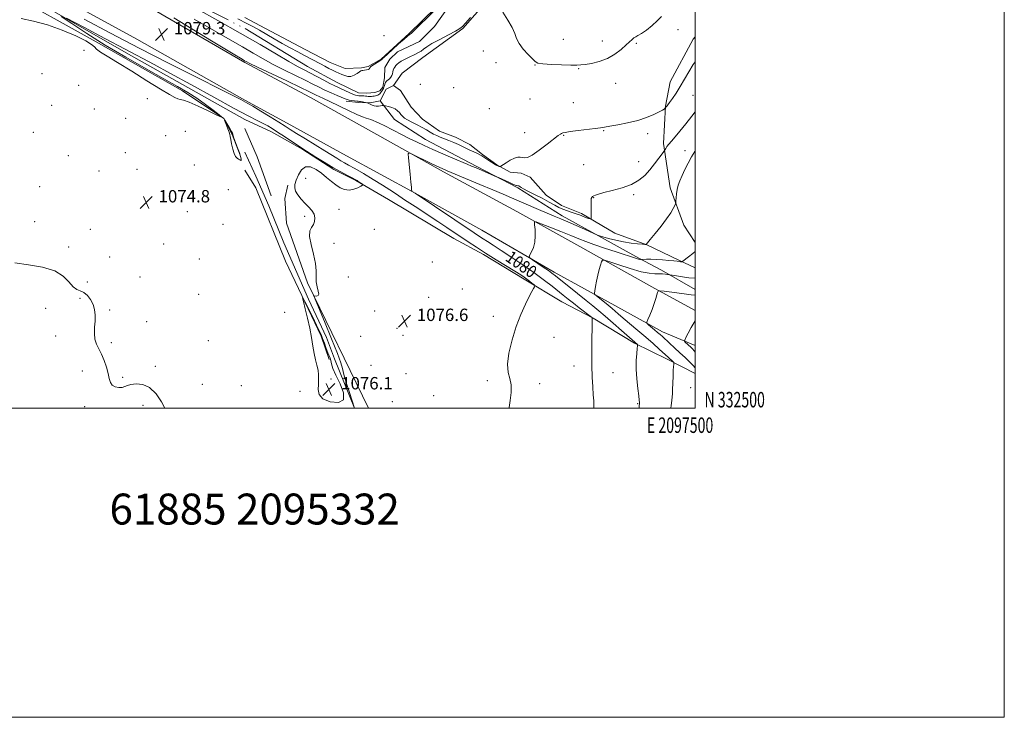
# Model space of a CAD drawing. Extents: x 2094800 to 2097700, y 332300 to 335200.
# Drawn here: x 2097063 to 2097700, y 332300 to 332751 of the extents above; entities that cross this region are included whole.
import ezdxf
from ezdxf.enums import TextEntityAlignment as Align

# ---------------------------------------------------------------- set-up
doc = ezdxf.new("R2010")
doc.units = 0
doc.header["$MEASUREMENT"] = 0
doc.linetypes.add('rvrstm', pattern=[117.1, 50, -3.9, 0.5, -3.9, 0.5, -3.9, 0.5, -3.9, 50])
for name, color, linetype, lineweight in [('32000', 7, 'Continuous', 0), ('32001', 7, 'Continuous', 0), ('DTM HARD BREAKLINE', 7, 'Continuous', 0), ('DTM SPOT ELEVATION', 2, 'Continuous', 13), ('INDEX CONTOUR', 41, 'Continuous', 13), ('INDEX CONTOUR LABEL', 244, 'Continuous', 0), ('INTERMEDIATE CONTOUR', 44, 'Continuous', 0), ('SPOT ELEVATION', 7, 'Continuous', 0), ('STREAM - RIVER SINGLE LINE', 142, 'rvrstm', 0), ('TEXT 20', 7, 'Continuous', 0)]:
    doc.layers.add(name, color=color, linetype=linetype, lineweight=lineweight)
doc.styles.add('Style-ITALICS', font='ITALICS.shx')
doc.styles.add('Style-WORKING', font='WORKING.shx')

# ---------------------------------------------------------------- blocks, each defined once
blk = doc.blocks.new('SPOT')
at = {"layer": 'SPOT ELEVATION'}
for p, q in [((-3.91, -3.91), (3.82, 3.81)), ((-1.65, 3.77), (1.72, -3.93))]:
    blk.add_line(p, q, dxfattribs=at)

msp = doc.modelspace()

# ---------------------------------------------------------------- linework, layer by layer
at = {"layer": '32000', "flags": 128}
for points in [[(2094800, 332300), (2097700, 332300), (2097700, 335200), (2094800, 335200), (2094800, 332300)], [(2095000, 332500), (2097500, 332500), (2097500, 335000), (2095000, 335000), (2095000, 332500)]]:
    msp.add_lwpolyline(points, dxfattribs=at)
at = {"layer": 'DTM HARD BREAKLINE'}
for points in [[(2097208.6, 332699.32, 1078.25), (2097138.68, 332738.7, 1080.01), (2097043.79, 332790.65, 1079.42), (2096949.95, 332843.17, 1080.01), (2096833.93, 332906.9, 1081.78), (2096738.47, 332960.25, 1082.96), (2096644.17, 333012.44, 1084.13), (2096540.2, 333068.77, 1085.9), (2096447.77, 333122.2, 1088.26), (2096412.79, 333140.07, 1088.84), (2096408.81, 333140.58, 1088.84), (2096397.87, 333132.36, 1088.26), (2096379.83, 333111.23, 1088.26)], [(2096413.22, 333130.72, 1086.49), (2096453.94, 333109.87, 1085.9), (2096513.82, 333077.37, 1084.72), (2096597.74, 333029.36, 1082.96), (2096689.87, 332976.29, 1081.19), (2096778.88, 332926.07, 1078.83), (2096894.93, 332861.43, 1077.66), (2096979.12, 332815.94, 1076.48), (2097048.59, 332777.66, 1076.48), (2097136.8, 332727.17, 1075.3), (2097208.59, 332686.68, 1075.26)], [(2096604.03, 333018.83, 1082.92), (2096655.468, 332991.123, 1081.823), (2096719.594, 332955.532, 1080.942), (2096762.969, 332931.771, 1079.768), (2096816.779, 332900.05, 1079.011), (2096873.658, 332869.153, 1078.547), (2096920.114, 332843.117, 1078.006), (2096981.028, 332809.341, 1077.234), (2097051.732, 332770.854, 1076.585), (2097112.515, 332736.931, 1076.121), (2097168.384, 332705.422, 1076.214), (2097195.095, 332687.345, 1075.998), (2097200.466, 332677.015, 1076.044), (2097205.509, 332663.733, 1076.106)], [(2097208.61, 332723.72, 1078.25), (2097071.32, 332803.46, 1079.42), (2096990.89, 332847.76, 1080.6), (2096895.63, 332899.56, 1081.19), (2096799.93, 332954.26, 1082.37), (2096698.54, 333009.91, 1083.54)], [(2097304.9, 332708.74, 1075.86), (2097310.49, 332716.82, 1075.26), (2097323.72, 332726.83, 1074.67), (2097349.67, 332745.6, 1074.07), (2097365.13, 332763.42, 1074.07), (2097385.64, 332785.48, 1073.47), (2097407.96, 332808.38, 1072.88), (2097429.01, 332834.28, 1072.28), (2097437.6, 332844.67, 1072.28), (2097453.66, 332860.45, 1072.28), (2097464.66, 332871.04, 1072.28), (2097476.73, 332880.48, 1072.28), (2097495.65, 332901.26, 1071.68), (2097500, 332904.746, 1071.68)], [(2097208.68, 332887.98, 1072.94), (2097233.23, 332873.16, 1072.94), (2097279.05, 332849.66, 1072.94), (2097318, 332826.14, 1072.94), (2097348.41, 332806.96, 1073.54), (2097359.36, 332796.64, 1074.13), (2097359.4, 332791.29, 1074.13), (2097355.16, 332784.06, 1074.13), (2097340.86, 332767.77, 1074.13), (2097314.94, 332742.46, 1074.13), (2097296.83, 332725.91, 1074.13), (2097288.47, 332720.96, 1074.13), (2097284.01, 332720.21, 1074.13), (2097273.54, 332719.71, 1074.73), (2097263.91, 332723.57, 1074.73), (2097247.55, 332732.11, 1074.73), (2097222.03, 332745.61, 1074.73), (2097208.62, 332752.7, 1074.73)], [(2097500, 332607.288, 1081.638), (2097492.56, 332618.48, 1080.69), (2097483.91, 332642.66, 1079.5), (2097479.47, 332671.26, 1077.71), (2097480.79, 332695.39, 1075.92), (2097483.79, 332711.07, 1075.33), (2097498.68, 332738.71, 1075.33), (2097500, 332740.305, 1075.297)], [(2097500, 332563.094, 1087.741), (2097471.85, 332578.45, 1085.7), (2097427.2, 332603.54, 1083.32), (2097384.66, 332627.34, 1081.53), (2097337.24, 332652.93, 1080.33), (2097295.91, 332675.98, 1079.74), (2097251.08, 332700.92, 1079.14), (2097208.61, 332723.72, 1078.25)], [(2097274.13, 332698.67, 1076.46), (2097282.08, 332697.75, 1076.46), (2097289.62, 332697.52, 1075.86), (2097296.12, 332698.81, 1075.86), (2097300.15, 332706.5, 1075.86), (2097304.9, 332708.74, 1075.86), (2097309.23, 332705.48, 1075.26), (2097316.19, 332694.78, 1075.26), (2097323.48, 332686.97, 1075.26), (2097334.54, 332679.27, 1075.26), (2097344.84, 332675.38, 1075.26), (2097354.22, 332670.63, 1075.26), (2097362.44, 332664.13, 1075.86), (2097371.73, 332657.44, 1075.86), (2097380.2, 332652.8, 1076.46), (2097387.5, 332652.13, 1076.46), (2097393.18, 332649.5, 1076.46), (2097403.63, 332637.88, 1077.05), (2097413.61, 332631.1, 1077.05), (2097426.49, 332625.88, 1077.65), (2097447.99, 332613.25, 1078.84), (2097468.69, 332605.72, 1080.03), (2097489.51, 332595.74, 1081.82), (2097500, 332590.732, 1082.741)], [(2097500, 332540.474, 1088.717), (2097478.8, 332549.3, 1086.6), (2097448.04, 332566.46, 1084.81), (2097408.79, 332588.05, 1082.42), (2097361.88, 332615.18, 1081.23), (2097318.83, 332639.08, 1080.03), (2097274.42, 332663.33, 1079.44), (2097236.11, 332684.51, 1078.84), (2097208.6, 332699.32, 1078.25)], [(2097296.12, 332698.81, 1075.86), (2097305.46, 332686.77, 1076.46), (2097325.41, 332673.74, 1077.05), (2097353.76, 332659.04, 1077.65), (2097385.32, 332642.61, 1078.25), (2097413.93, 332624.49, 1079.44), (2097437.41, 332611.59, 1080.03), (2097463.63, 332596.98, 1081.82), (2097478.1, 332589.21, 1083.61), (2097500, 332576.86, 1085.339)], [(2097481.9, 332531.62, 1083.61), (2097460.7, 332542.02, 1081.82), (2097434.09, 332558.17, 1080.03), (2097413.67, 332568.89, 1078.84), (2097389.37, 332583.51, 1077.65), (2097363.06, 332599.49, 1077.65), (2097343.91, 332609.81, 1077.05), (2097301.53, 332635.05, 1076.46), (2097280.41, 332647.31, 1075.86), (2097266.22, 332654.44, 1075.86), (2097246.24, 332667.32, 1075.86), (2097225.77, 332678.82, 1075.26), (2097208.59, 332686.68, 1075.26)], [(2097225.7, 332637.38, 1075.86), (2097216.56, 332662.66, 1075.86), (2097208.59, 332680.96, 1075.26)], [(2097266.74, 332532, 1075.69), (2097261.48, 332545.79, 1075.26), (2097249.88, 332570.48, 1075.26), (2097233.8, 332607.06, 1074.67), (2097224.15, 332630.88, 1075.26), (2097215.7, 332650.03, 1074.67), (2097208.58, 332665.64, 1074.67)], [(2097208.58, 332653.97, 1075.86), (2097215.66, 332642.6, 1075.86), (2097234.93, 332595.14, 1075.86), (2097257.94, 332546.7, 1076.16), (2097263.08, 332531.53, 1076.16)], [(2097288.661, 332500, 1077.212), (2097249.11, 332581.08, 1075.86), (2097235.53, 332619.67, 1075.86), (2097234.52, 332635.77, 1075.86), (2097236.36, 332644.2, 1075.86)], [(2097279.587, 332500, 1075.989), (2097266.74, 332532, 1075.69)], [(2097481.9, 332531.62, 1083.61), (2097500, 332522.452, 1085.219)]]:
    msp.add_polyline3d(points, dxfattribs=at)
at = {"layer": 'DTM SPOT ELEVATION'}
for p in [(2097488.88, 332744.86, 1074.8), (2097298.74, 332740.99, 1075.2), (2097414.66, 332738.64, 1073.2), (2097439.82, 332737.56, 1073.3), (2097461.95, 332736.02, 1074.2), (2097104.57, 332731.55, 1075.5), (2097362.88, 332731, 1074.5), (2097371.21, 332723.49, 1074.3), (2097396.29, 332722.11, 1074.03), (2097077.46, 332716.34, 1075.5), (2097424.51, 332719.71, 1074.1), (2097322.13, 332709.55, 1074.9), (2097448.53, 332710.2, 1074.8), (2097101.18, 332708.85, 1075.3), (2097343.65, 332707.41, 1075.4), (2097145.62, 332700.17, 1075.7), (2097393.02, 332700.11, 1074.5), (2097421.23, 332697.75, 1075.1), (2097498.67, 332702.5, 1076.9), (2097083.74, 332695.94, 1075.2), (2097111.16, 332693.62, 1075.3), (2097366.8, 332693.85, 1074.7), (2097131.53, 332687.51, 1075.3), (2097071.8, 332678.44, 1075.1), (2097170.12, 332679.1, 1075.1), (2097389.77, 332678.17, 1075.3), (2097440.81, 332679.52, 1076.1), (2097469.34, 332677.63, 1076.4), (2097157.45, 332676.36, 1075.2), (2097414.85, 332676.43, 1076.1), (2097131.36, 332665.32, 1074.9), (2097493.36, 332666.64, 1079.2), (2097094.38, 332663.41, 1074.8), (2097463.46, 332659.58, 1077.2), (2097114.25, 332653.49, 1074.8), (2097138.87, 332654.64, 1074.9), (2097175.99, 332657.27, 1075.3), (2097427.88, 332657.58, 1076.3), (2097248, 332648.72, 1076.2), (2097075.96, 332643.34, 1074.7), (2097197.92, 332641.3, 1075.2), (2097434.42, 332636.25, 1078.1), (2097460.3, 332638.1, 1078.3), (2097171.52, 332627.19, 1074.9), (2097269.57, 332628.61, 1076.2), (2097072.6, 332620.68, 1074.3), (2097247.37, 332624.13, 1075.9), (2097108.67, 332615.82, 1074.4), (2097194.59, 332618.91, 1075.1), (2097292.48, 332615.75, 1076.3), (2097094.7, 332604.23, 1074.1), (2097156.16, 332606.33, 1074.7), (2097266.29, 332606.58, 1076.2), (2097121.25, 332597.77, 1074.3), (2097179.08, 332596.57, 1074.9), (2097329.89, 332594.68, 1076.7), (2097140.75, 332584.77, 1074.4), (2097275.48, 332584.77, 1076.7), (2097106.65, 332581.68, 1074.1), (2097349.45, 332577.11, 1076.9), (2097102.06, 332571.18, 1073.9), (2097178.65, 332573.56, 1074.7), (2097327.55, 332571.62, 1076.3), (2097079.76, 332564.67, 1073.8), (2097121.08, 332563.54, 1074.1), (2097292.59, 332562.96, 1076.4), (2097234.3, 332562.04, 1075.6), (2097342.37, 332558.16, 1076.5), (2097369.36, 332559.39, 1077.3), (2097145, 332555.98, 1074.2), (2097307.09, 332551.61, 1076.7), (2097086.27, 332546.74, 1073.8), (2097185.02, 332543.67, 1074.6), (2097283.57, 332546.49, 1076.4), (2097310.92, 332547.1, 1076.8), (2097408.75, 332545.74, 1079.2), (2097122.27, 332542.37, 1074.1), (2097150.65, 332527.09, 1074.2), (2097290.23, 332527.7, 1077.1), (2097421.58, 332527.37, 1079.3), (2097103.5, 332523.98, 1073.8), (2097129.66, 332520.02, 1074.1), (2097264.42, 332518.86, 1076.2), (2097312.81, 332522.43, 1076.9), (2097446.8, 332522.97, 1080.9), (2097181.03, 332515.5, 1074.5), (2097206.36, 332514.67, 1074.9), (2097365.42, 332517.89, 1077.6), (2097399.46, 332515.78, 1078.4), (2097497.04, 332513.35, 1085.1), (2097244.4, 332510.87, 1075.7), (2097330.82, 332508.09, 1077.5), (2097104.92, 332500.98, 1073.8), (2097142.8, 332501.9, 1073.7), (2097304.08, 332504.32, 1077.2), (2097462.88, 332502.87, 1081.9)]:
    msp.add_point(p, dxfattribs=at)
at = {"layer": 'INDEX CONTOUR'}
msp.add_polyline3d([(2097500, 332666.448, 1080), (2097499.781, 332666.119, 1080), (2097497.624, 332662.542, 1080), (2097495.453, 332658.528, 1080), (2097493.366, 332654.359, 1080), (2097491.524, 332650.471, 1080), (2097490.058, 332647.169, 1080), (2097488.973, 332644.28, 1080), (2097488.243, 332641.504, 1080), (2097487.83, 332638.662, 1080), (2097487.641, 332636.041, 1080), (2097487.579, 332634.048, 1080), (2097487.528, 332632.907, 1080), (2097487.333, 332632.145, 1080), (2097486.828, 332631.108, 1080), (2097485.835, 332629.244, 1080), (2097484.139, 332626.409, 1080), (2097481.512, 332622.56, 1080), (2097477.92, 332617.829, 1080), (2097474.088, 332613.041, 1080), (2097470.932, 332609.197, 1080), (2097468.231, 332605.972, 1080), (2097468.1, 332605.934, 1080), (2097467.475, 332605.962, 1080), (2097465.82, 332606.078, 1080), (2097462.761, 332606.318, 1080), (2097458.574, 332606.77, 1080), (2097453.693, 332607.535, 1080), (2097448.596, 332608.643, 1080), (2097443.92, 332609.857, 1080), (2097440.343, 332610.869, 1080), (2097437.474, 332611.712, 1080), (2097437.164, 332611.826, 1080), (2097428.485, 332615.741, 1080), (2097423.034, 332618.181, 1080), (2097417.614, 332620.561, 1080), (2097413.047, 332622.494, 1080), (2097408.844, 332624.225, 1080), (2097404.194, 332626.157, 1080), (2097398.54, 332628.567, 1080), (2097381.102, 332636.118, 1080), (2097375.67, 332638.442, 1080), (2097369.024, 332641.251, 1080), (2097360.571, 332644.795, 1080), (2097339.564, 332653.571, 1080), (2097336.386, 332654.966, 1080), (2097332.933, 332656.6, 1080), (2097327.953, 332659.024, 1080), (2097317.778, 332664.023, 1080), (2097315.22, 332665.148, 1080), (2097314.374, 332664.624, 1080), (2097314.513, 332662.002, 1080), (2097315.585, 332651.402, 1080), (2097316.088, 332646.287, 1080), (2097316.386, 332643.056, 1080), (2097316.515, 332641.428, 1080), (2097316.58, 332640.433, 1080), (2097316.669, 332640.271, 1080), (2097316.902, 332640.117, 1080), (2097318.729, 332639.018, 1080), (2097356.939, 332613.375, 1080), (2097360.357, 332611.108, 1080), (2097362.843, 332609.509, 1080), (2097365.578, 332607.796, 1080), (2097369.25, 332605.474, 1080), (2097374.42, 332602.122, 1080), (2097381.357, 332597.519, 1080), (2097389.134, 332592.24, 1080), (2097396.527, 332587.064, 1080), (2097402.577, 332582.612, 1080), (2097407.374, 332578.892, 1080), (2097414.631, 332573.047, 1080), (2097417.81, 332570.506, 1080), (2097421.176, 332567.869, 1080), (2097424.921, 332564.991, 1080), (2097432.921, 332558.929, 1080), (2097433.473, 332558.466, 1080), (2097433.508, 332558.32, 1080), (2097433.427, 332558.164, 1080), (2097433.345, 332557.951, 1080), (2097433.308, 332557.704, 1080), (2097433.339, 332557.255, 1080), (2097433.38, 332555.663, 1080), (2097433.349, 332551.797, 1080), (2097433.204, 332544.985, 1080), (2097433.056, 332536.382, 1080), (2097433.053, 332527.602, 1080), (2097433.295, 332519.977, 1080), (2097433.687, 332513.706, 1080), (2097434.086, 332508.7, 1080), (2097434.364, 332504.825, 1080), (2097434.446, 332501.757, 1080), (2097434.331, 332500.001, 1080)], dxfattribs=at)
at = {"layer": 'INTERMEDIATE CONTOUR'}
for points in [[(2097354.565, 332752.767, 1074), (2097351.444, 332749.158, 1074), (2097349.484, 332746.956, 1074), (2097347.766, 332745.552, 1074), (2097344.988, 332743.979, 1074), (2097340.306, 332741.538, 1074), (2097334.72, 332738.609, 1074), (2097329.689, 332735.84, 1074), (2097326.305, 332733.736, 1074), (2097324.2, 332732.214, 1074), (2097322.636, 332731.049, 1074), (2097320.989, 332730.037, 1074), (2097319.099, 332729.059, 1074), (2097314.452, 332726.861, 1074), (2097311.979, 332725.65, 1074), (2097309.824, 332724.492, 1074), (2097308.232, 332723.464, 1074), (2097307.108, 332722.53, 1074), (2097306.271, 332721.629, 1074), (2097305.574, 332720.705, 1074), (2097305.01, 332719.731, 1074), (2097304.604, 332718.69, 1074), (2097304.35, 332717.572, 1074), (2097304.108, 332716.412, 1074), (2097303.708, 332715.255, 1074), (2097303.028, 332714.149, 1074), (2097302.18, 332713.163, 1074), (2097301.323, 332712.369, 1074), (2097300.592, 332711.798, 1074), (2097300, 332711.287, 1074), (2097299.537, 332710.633, 1074), (2097299.181, 332709.698, 1074), (2097298.882, 332708.627, 1074), (2097298.586, 332707.629, 1074), (2097298.248, 332706.856, 1074), (2097297.863, 332706.221, 1074), (2097297.44, 332705.578, 1074), (2097296.982, 332704.825, 1074), (2097296.484, 332704.042, 1074), (2097295.934, 332703.354, 1074), (2097295.327, 332702.858, 1074), (2097294.666, 332702.522, 1074), (2097293.959, 332702.284, 1074), (2097293.208, 332702.092, 1074), (2097292.392, 332701.935, 1074), (2097291.486, 332701.811, 1074), (2097290.482, 332701.721, 1074), (2097289.437, 332701.677, 1074), (2097288.429, 332701.691, 1074), (2097287.503, 332701.768, 1074), (2097286.602, 332701.88, 1074), (2097285.64, 332701.989, 1074), (2097284.562, 332702.069, 1074), (2097282.358, 332702.187, 1074), (2097281.359, 332702.287, 1074), (2097280.191, 332702.562, 1074), (2097278.538, 332703.168, 1074), (2097276.21, 332704.19, 1074), (2097270.947, 332706.648, 1074), (2097268.737, 332707.657, 1074), (2097266.477, 332708.716, 1074), (2097263.568, 332710.167, 1074), (2097259.628, 332712.234, 1074), (2097255.132, 332714.623, 1074), (2097250.777, 332716.914, 1074), (2097246.943, 332718.881, 1074), (2097242.776, 332721.081, 1074), (2097237.109, 332724.264, 1074), (2097229.011, 332729.012, 1074), (2097218.462, 332735.229, 1074), (2097205.682, 332742.65, 1074), (2097191.208, 332750.872, 1074), (2097164.777, 332765.711, 1074)], [(2097204.116, 332751.821, 1074), (2097210.017, 332748.97, 1074), (2097214.214, 332746.799, 1074), (2097218.034, 332744.647, 1074), (2097227.596, 332739.022, 1074), (2097232.882, 332735.965, 1074), (2097238.05, 332733.086, 1074), (2097242.913, 332730.462, 1074), (2097247.323, 332728.13, 1074), (2097257.605, 332722.718, 1074), (2097260.419, 332721.219, 1074), (2097263.016, 332719.852, 1074), (2097265.387, 332718.661, 1074), (2097267.537, 332717.666, 1074), (2097271.429, 332715.975, 1074), (2097273.317, 332715.168, 1074), (2097275.242, 332714.619, 1074), (2097277.246, 332714.634, 1074), (2097279.324, 332715.389, 1074), (2097281.259, 332716.535, 1074), (2097282.78, 332717.59, 1074), (2097283.718, 332718.191, 1074), (2097284.325, 332718.436, 1074), (2097284.955, 332718.542, 1074), (2097288.39, 332719.081, 1074), (2097288.734, 332719.163, 1074), (2097288.959, 332719.297, 1074), (2097289.168, 332719.526, 1074), (2097289.358, 332719.819, 1074), (2097289.505, 332720.125, 1074), (2097289.634, 332720.429, 1074), (2097289.99, 332720.846, 1074), (2097290.873, 332721.523, 1074), (2097292.441, 332722.537, 1074), (2097295.901, 332724.68, 1074), (2097296.853, 332725.321, 1074), (2097297.288, 332725.676, 1074), (2097297.731, 332726.152, 1074), (2097298.579, 332726.942, 1074), (2097304.049, 332731.942, 1074), (2097308.123, 332735.637, 1074), (2097311.694, 332738.82, 1074), (2097313.918, 332740.709, 1074), (2097315.044, 332741.573, 1074), (2097315.593, 332741.942, 1074), (2097316.139, 332742.391, 1074), (2097317.464, 332743.66, 1074), (2097331.17, 332757.073, 1074)], [(2097478.106, 332753.375, 1074), (2097475.491, 332750.506, 1074), (2097472.107, 332747.489, 1074), (2097468.444, 332744.646, 1074), (2097465.223, 332742.402, 1074), (2097462.977, 332741.038, 1074), (2097461.493, 332740.249, 1074), (2097460.371, 332739.585, 1074), (2097459.219, 332738.642, 1074), (2097455.407, 332735.052, 1074), (2097452.14, 332732.171, 1074), (2097447.994, 332729.031, 1074), (2097443.166, 332726.245, 1074), (2097437.941, 332724.289, 1074), (2097432.931, 332723.08, 1074), (2097428.833, 332722.395, 1074), (2097425.99, 332722.039, 1074), (2097423.349, 332721.923, 1074), (2097419.507, 332721.984, 1074), (2097413.599, 332722.165, 1074), (2097406.928, 332722.443, 1074), (2097401.336, 332722.801, 1074), (2097398.117, 332723.288, 1074), (2097396.374, 332724.223, 1074), (2097391.935, 332728.813, 1074), (2097388.746, 332732.29, 1074), (2097386.045, 332735.855, 1074), (2097384.459, 332739.125, 1074), (2097383.315, 332742.447, 1074), (2097381.615, 332746.352, 1074), (2097378.738, 332751.137, 1074), (2097375.56, 332756.185, 1074)], [(2097063.821, 332752.186, 1076), (2097071.952, 332750.343, 1076), (2097081.04, 332747.944, 1076), (2097090.523, 332744.626, 1076), (2097099.224, 332740.94, 1076), (2097105.822, 332737.664, 1076), (2097109.472, 332735.36, 1076), (2097111.253, 332733.724, 1076), (2097112.729, 332732.236, 1076), (2097115.291, 332730.381, 1076), (2097119.64, 332727.662, 1076), (2097126.312, 332723.581, 1076), (2097135.407, 332717.949, 1076), (2097145.306, 332711.79, 1076), (2097153.955, 332706.433, 1076), (2097159.801, 332702.898, 1076), (2097163.279, 332700.971, 1076), (2097165.322, 332700.126, 1076), (2097166.878, 332699.81, 1076), (2097168.969, 332699.35, 1076), (2097172.632, 332698.044, 1076), (2097178.427, 332695.473, 1076), (2097184.992, 332692.345, 1076), (2097190.493, 332689.654, 1076), (2097193.45, 332688.232, 1076), (2097193.825, 332688.269, 1076), (2097191.94, 332689.797, 1076), (2097188.178, 332692.73, 1076), (2097183.161, 332696.516, 1076), (2097177.575, 332700.483, 1076), (2097171.807, 332704.196, 1076), (2097165.06, 332708.161, 1076), (2097156.242, 332713.128, 1076), (2097144.7, 332719.594, 1076), (2097131.539, 332727.098, 1076), (2097118.306, 332734.934, 1076), (2097106.404, 332742.403, 1076), (2097096.656, 332748.823, 1076), (2097089.742, 332753.517, 1076)], [(2097093.24, 332752.415, 1076), (2097104.385, 332746.437, 1076), (2097118.098, 332739.105, 1076), (2097131.104, 332732.203, 1076), (2097149.906, 332722.351, 1076), (2097160.17, 332716.823, 1076), (2097173.707, 332709.355, 1076), (2097188.51, 332701.148, 1076), (2097201.621, 332693.948, 1076), (2097210.796, 332689.076, 1076), (2097216.63, 332686.118, 1076), (2097220.43, 332684.23, 1076), (2097223.397, 332682.645, 1076), (2097226.304, 332680.914, 1076), (2097229.819, 332678.668, 1076), (2097234.326, 332675.714, 1076), (2097245.596, 332668.274, 1076), (2097254.577, 332662.509, 1076), (2097259.975, 332659.115, 1076), (2097265.613, 332655.709, 1076), (2097270.736, 332652.813, 1076), (2097274.998, 332650.548, 1076), (2097278.157, 332648.929, 1076), (2097280.099, 332647.919, 1076), (2097281.221, 332647.288, 1076), (2097282.052, 332646.753, 1076), (2097284.732, 332644.881, 1076), (2097285.1, 332644.547, 1076), (2097284.852, 332644.226, 1076), (2097283.773, 332643.642, 1076), (2097281.749, 332642.652, 1076), (2097279.07, 332641.639, 1076), (2097276.121, 332641.116, 1076), (2097273.212, 332641.479, 1076), (2097270.362, 332642.664, 1076), (2097267.51, 332644.485, 1076), (2097264.595, 332646.762, 1076), (2097261.533, 332649.315, 1076), (2097258.239, 332651.967, 1076), (2097254.695, 332654.445, 1076), (2097251.158, 332656.086, 1076), (2097247.955, 332656.132, 1076), (2097245.35, 332654.135, 1076), (2097243.36, 332650.891, 1076), (2097241.941, 332647.502, 1076), (2097241.079, 332644.811, 1076), (2097240.885, 332642.62, 1076), (2097241.503, 332640.466, 1076), (2097242.996, 332638.001, 1076), (2097245.114, 332635.331, 1076), (2097247.527, 332632.672, 1076), (2097249.91, 332630.191, 1076), (2097251.962, 332627.839, 1076), (2097253.389, 332625.517, 1076), (2097253.969, 332623.165, 1076), (2097253.773, 332620.889, 1076), (2097252.945, 332618.837, 1076), (2097251.716, 332616.997, 1076), (2097250.661, 332614.711, 1076), (2097250.441, 332611.163, 1076), (2097251.458, 332605.869, 1076), (2097253.078, 332599.664, 1076), (2097254.406, 332593.716, 1076), (2097254.809, 332588.92, 1076), (2097254.689, 332585.084, 1076), (2097254.708, 332581.744, 1076), (2097255.317, 332578.578, 1076), (2097256.113, 332575.81, 1076), (2097256.481, 332573.805, 1076), (2097255.998, 332572.801, 1076), (2097254.999, 332572.527, 1076), (2097254.012, 332572.589, 1076), (2097253.559, 332572.383, 1076), (2097254.153, 332570.495, 1076), (2097256.302, 332565.309, 1076), (2097260.198, 332556.003, 1076), (2097264.76, 332544.95, 1076), (2097268.591, 332535.315, 1076), (2097270.701, 332529.349, 1076), (2097271.726, 332525.607, 1076), (2097272.712, 332521.727, 1076), (2097274.423, 332516.026, 1076), (2097276.504, 332509.556, 1076), (2097279.667, 332500.001, 1076)], [(2097104.757, 332751.641, 1078), (2097121.801, 332742.545, 1078), (2097140.235, 332732.947, 1078), (2097159.76, 332723.01, 1078), (2097178.165, 332713.766, 1078), (2097192.756, 332706.461, 1078), (2097201.623, 332701.975, 1078), (2097205.98, 332699.715, 1078), (2097208.986, 332698.095, 1078), (2097210.625, 332697.162, 1078), (2097213.738, 332695.31, 1078), (2097218.902, 332692.183, 1078), (2097225.031, 332688.44, 1078), (2097230.623, 332684.996, 1078), (2097234.654, 332682.475, 1078), (2097238.022, 332680.348, 1078), (2097242.105, 332677.795, 1078), (2097247.836, 332674.26, 1078), (2097260.405, 332666.526, 1078), (2097268.229, 332661.655, 1078), (2097270.734, 332660.141, 1078), (2097273.018, 332658.845, 1078), (2097275.781, 332657.317, 1078), (2097279.761, 332655.064, 1078), (2097285.376, 332651.793, 1078), (2097291.757, 332647.989, 1078), (2097297.722, 332644.337, 1078), (2097302.481, 332641.288, 1078), (2097306.84, 332638.374, 1078), (2097312.002, 332634.897, 1078), (2097318.767, 332630.404, 1078), (2097333.44, 332620.731, 1078), (2097339.226, 332616.897, 1078), (2097353.174, 332607.574, 1078), (2097358.413, 332604.13, 1078), (2097364.409, 332600.289, 1078), (2097371.17, 332596.072, 1078), (2097383.412, 332588.549, 1078), (2097387.094, 332586.249, 1078), (2097389.382, 332584.745, 1078), (2097391.063, 332583.531, 1078), (2097392.746, 332582.235, 1078), (2097394.337, 332580.972, 1078), (2097395.563, 332579.982, 1078), (2097396.217, 332579.413, 1078), (2097396.345, 332579.03, 1078), (2097396.055, 332578.505, 1078), (2097395.413, 332577.49, 1078), (2097394.302, 332575.555, 1078), (2097392.562, 332572.249, 1078), (2097390.118, 332567.244, 1078), (2097387.231, 332560.694, 1078), (2097384.248, 332552.88, 1078), (2097381.529, 332544.219, 1078), (2097379.488, 332535.695, 1078), (2097378.554, 332528.434, 1078), (2097378.938, 332523.175, 1078), (2097379.99, 332519.109, 1078), (2097380.845, 332515.041, 1078), (2097380.863, 332510.134, 1078), (2097380.306, 332504.969, 1078), (2097379.662, 332500.482, 1078), (2097379.605, 332500.001, 1078)], [(2097500, 332691.83, 1078), (2097497.747, 332688.939, 1078), (2097493.841, 332683.92, 1078), (2097490.05, 332679.162, 1078), (2097486.976, 332675.505, 1078), (2097484.644, 332672.851, 1078), (2097482.941, 332670.872, 1078), (2097481.752, 332669.29, 1078), (2097480.977, 332668.075, 1078), (2097480.229, 332666.731, 1078), (2097479.727, 332666.011, 1078), (2097478.587, 332664.471, 1078), (2097476.51, 332661.697, 1078), (2097473.729, 332658.083, 1078), (2097470.607, 332654.227, 1078), (2097467.359, 332650.636, 1078), (2097463.604, 332647.452, 1078), (2097458.811, 332644.728, 1078), (2097452.75, 332642.504, 1078), (2097446.382, 332640.759, 1078), (2097440.968, 332639.46, 1078), (2097437.446, 332638.555, 1078), (2097435.474, 332637.914, 1078), (2097434.385, 332637.39, 1078), (2097433.626, 332636.862, 1078), (2097433.081, 332636.31, 1078), (2097432.744, 332635.737, 1078), (2097432.602, 332635.087, 1078), (2097432.593, 332634.057, 1078), (2097432.647, 332632.286, 1078), (2097432.706, 332629.599, 1078), (2097432.788, 332624.129, 1078), (2097432.777, 332622.757, 1078), (2097432.58, 332622.318, 1078), (2097432.027, 332622.434, 1078), (2097431.012, 332622.784, 1078), (2097429.672, 332623.261, 1078), (2097428.205, 332623.815, 1078), (2097426.736, 332624.405, 1078), (2097425.084, 332625.051, 1078), (2097422.995, 332625.781, 1078), (2097420.32, 332626.622, 1078), (2097417.343, 332627.584, 1078), (2097414.451, 332628.676, 1078), (2097411.867, 332629.925, 1078), (2097409.134, 332631.449, 1078), (2097405.628, 332633.388, 1078), (2097401.005, 332635.782, 1078), (2097396.037, 332638.281, 1078), (2097391.78, 332640.438, 1078), (2097389.025, 332641.912, 1078), (2097387.516, 332642.801, 1078), (2097386.738, 332643.309, 1078), (2097386.247, 332643.615, 1078), (2097385.89, 332643.794, 1078), (2097385.587, 332643.894, 1078), (2097385.275, 332643.957, 1078), (2097384.657, 332644.039, 1078), (2097384.317, 332644.108, 1078), (2097383.592, 332644.374, 1078), (2097382.061, 332645.022, 1078), (2097379.517, 332646.149, 1078), (2097372.652, 332649.236, 1078), (2097371.471, 332649.755, 1078), (2097358.327, 332655.403, 1078), (2097355.316, 332656.683, 1078), (2097352.437, 332657.892, 1078), (2097343.189, 332661.748, 1078), (2097336.756, 332664.471, 1078), (2097330.323, 332667.271, 1078), (2097324.661, 332669.857, 1078), (2097319.653, 332672.259, 1078), (2097314.962, 332674.59, 1078), (2097310.349, 332676.92, 1078), (2097298.671, 332682.843, 1078), (2097295.923, 332684.207, 1078), (2097293.651, 332685.299, 1078), (2097291.752, 332686.161, 1078), (2097290.114, 332686.817, 1078), (2097288.623, 332687.295, 1078), (2097287.063, 332687.693, 1078), (2097284.813, 332688.411, 1078), (2097281.147, 332689.926, 1078), (2097275.685, 332692.508, 1078), (2097263.693, 332698.432, 1078), (2097259.529, 332700.424, 1078), (2097256.728, 332701.705, 1078), (2097254.78, 332702.583, 1078), (2097253.015, 332703.426, 1078), (2097250.12, 332704.837, 1078), (2097244.622, 332707.48, 1078), (2097235.756, 332711.691, 1078), (2097216.906, 332720.631, 1078), (2097211.771, 332723.107, 1078), (2097209.435, 332724.28, 1078), (2097208.438, 332724.833, 1078), (2097206.884, 332725.746, 1078), (2097201.124, 332729.221, 1078), (2097187.068, 332737.766, 1078), (2097162.65, 332752.655, 1078)], [(2097500, 332724.074, 1076), (2097498.695, 332722.258, 1076), (2097495.84, 332717.707, 1076), (2097490.248, 332708.146, 1076), (2097487.587, 332703.883, 1076), (2097485.244, 332700.349, 1076), (2097483.464, 332697.784, 1076), (2097482.409, 332696.321, 1076), (2097481.896, 332695.658, 1076), (2097480.642, 332694.221, 1076), (2097480.423, 332693.998, 1076), (2097479.944, 332693.562, 1076), (2097478.85, 332692.81, 1076), (2097476.733, 332691.634, 1076), (2097473.281, 332689.992, 1076), (2097468.578, 332688.099, 1076), (2097462.806, 332686.234, 1076), (2097456.291, 332684.632, 1076), (2097449.929, 332683.36, 1076), (2097444.767, 332682.439, 1076), (2097441.421, 332681.853, 1076), (2097438.799, 332681.432, 1076), (2097435.383, 332680.969, 1076), (2097424.202, 332679.58, 1076), (2097419.048, 332678.917, 1076), (2097415.877, 332678.446, 1076), (2097414.296, 332678.11, 1076), (2097413.524, 332677.808, 1076), (2097412.795, 332677.369, 1076), (2097411.412, 332676.348, 1076), (2097404.293, 332670.778, 1076), (2097399.158, 332666.897, 1076), (2097394.571, 332663.763, 1076), (2097391.492, 332662.248, 1076), (2097389.596, 332661.976, 1076), (2097388.237, 332662.259, 1076), (2097386.847, 332662.49, 1076), (2097385.167, 332662.377, 1076), (2097383.014, 332661.709, 1076), (2097380.338, 332660.392, 1076), (2097377.608, 332658.804, 1076), (2097374.207, 332656.68, 1076), (2097373.712, 332656.408, 1076), (2097373.51, 332656.393, 1076), (2097373.248, 332656.444, 1076), (2097372.862, 332656.54, 1076), (2097372.356, 332656.701, 1076), (2097371.703, 332656.973, 1076), (2097370.738, 332657.494, 1076), (2097369.264, 332658.427, 1076), (2097367.161, 332659.859, 1076), (2097364.62, 332661.568, 1076), (2097361.908, 332663.257, 1076), (2097359.251, 332664.694, 1076), (2097356.704, 332665.919, 1076), (2097354.279, 332667.036, 1076), (2097349.555, 332669.282, 1076), (2097346.882, 332670.504, 1076), (2097343.82, 332671.823, 1076), (2097340.614, 332673.145, 1076), (2097335.025, 332675.373, 1076), (2097332.787, 332676.321, 1076), (2097330.691, 332677.356, 1076), (2097328.549, 332678.605, 1076), (2097326.17, 332680.05, 1076), (2097323.374, 332681.639, 1076), (2097320.096, 332683.309, 1076), (2097316.753, 332684.954, 1076), (2097313.887, 332686.455, 1076), (2097311.887, 332687.735, 1076), (2097310.567, 332688.884, 1076), (2097309.594, 332690.025, 1076), (2097308.653, 332691.25, 1076), (2097307.502, 332692.481, 1076), (2097305.916, 332693.602, 1076), (2097303.796, 332694.515, 1076), (2097301.556, 332695.2, 1076), (2097299.734, 332695.658, 1076), (2097298.694, 332695.893, 1076), (2097298.106, 332695.939, 1076), (2097297.469, 332695.836, 1076), (2097296.401, 332695.64, 1076), (2097295.021, 332695.47, 1076), (2097293.568, 332695.464, 1076), (2097292.244, 332695.717, 1076), (2097291.086, 332696.138, 1076), (2097289.27, 332696.97, 1076), (2097287.927, 332697.539, 1076), (2097287.622, 332697.617, 1076), (2097284.663, 332698.186, 1076), (2097283.517, 332698.394, 1076), (2097282.733, 332698.518, 1076), (2097282.043, 332698.6, 1076), (2097281.055, 332698.704, 1076), (2097279.511, 332698.88, 1076), (2097277.697, 332699.116, 1076), (2097276.032, 332699.386, 1076), (2097274.76, 332699.698, 1076), (2097273.433, 332700.192, 1076), (2097268.316, 332702.36, 1076), (2097264.477, 332704.019, 1076), (2097260.487, 332705.827, 1076), (2097256.71, 332707.668, 1076), (2097252.675, 332709.71, 1076), (2097247.699, 332712.197, 1076), (2097241.35, 332715.286, 1076), (2097234.184, 332718.793, 1076), (2097227.008, 332722.448, 1076), (2097220.391, 332726.059, 1076), (2097213.948, 332729.756, 1076), (2097207.06, 332733.742, 1076), (2097199.046, 332738.309, 1076), (2097188.991, 332744.074, 1076), (2097175.921, 332751.738, 1076)], [(2097205.083, 332665.279, 1076), (2097203.905, 332668.474, 1076), (2097202.629, 332671.842, 1076), (2097201.593, 332674.619, 1076), (2097201.047, 332676.242, 1076), (2097200.878, 332676.953, 1076), (2097200.889, 332677.192, 1076), (2097200.878, 332677.386, 1076), (2097200.645, 332677.894, 1076), (2097199.99, 332679.06, 1076), (2097198.816, 332681.058, 1076), (2097196.261, 332685.339, 1076), (2097195.628, 332686.374, 1076), (2097195.547, 332686.355, 1076), (2097195.949, 332685.265, 1076), (2097196.73, 332683.205, 1076), (2097197.648, 332680.734, 1076), (2097198.426, 332678.532, 1076), (2097198.871, 332677.039, 1076), (2097199.137, 332675.744, 1076), (2097199.459, 332673.897, 1076), (2097200.021, 332671.018, 1076), (2097200.793, 332667.685, 1076), (2097201.691, 332664.748, 1076), (2097202.639, 332662.845, 1076), (2097203.588, 332661.779, 1076), (2097204.491, 332661.14, 1076), (2097205.299, 332660.627, 1076), (2097205.927, 332660.348, 1076), (2097206.28, 332660.514, 1076), (2097206.279, 332661.319, 1076), (2097205.887, 332662.877, 1076), (2097205.083, 332665.279, 1076)], [(2097500, 332601.319, 1082), (2097498.385, 332600.027, 1082), (2097495.676, 332597.921, 1082), (2097492.09, 332595.175, 1082), (2097491.553, 332594.814, 1082), (2097491.308, 332594.763, 1082), (2097490.98, 332594.768, 1082), (2097490.533, 332594.785, 1082), (2097490.018, 332594.824, 1082), (2097488.29, 332595.044, 1082), (2097486.228, 332595.29, 1082), (2097482.934, 332595.651, 1082), (2097478.904, 332596.027, 1082), (2097474.82, 332596.304, 1082), (2097471.277, 332596.394, 1082), (2097468.482, 332596.353, 1082), (2097464.651, 332596.179, 1082), (2097464.181, 332596.231, 1082), (2097463.398, 332596.408, 1082), (2097462.102, 332596.8, 1082), (2097448.911, 332601.1, 1082), (2097441.429, 332603.562, 1082), (2097434.521, 332605.919, 1082), (2097429.269, 332607.857, 1082), (2097424.774, 332609.659, 1082), (2097419.645, 332611.754, 1082), (2097412.998, 332614.4, 1082), (2097405.995, 332617.143, 1082), (2097400.306, 332619.354, 1082), (2097397.166, 332620.487, 1082), (2097396.073, 332620.31, 1082), (2097396.092, 332618.674, 1082), (2097396.39, 332615.576, 1082), (2097396.555, 332611.608, 1082), (2097396.279, 332607.514, 1082), (2097395.379, 332603.931, 1082), (2097394.17, 332601.091, 1082), (2097393.095, 332599.12, 1082), (2097392.58, 332598.006, 1082), (2097392.999, 332597.188, 1082), (2097394.708, 332595.963, 1082), (2097401.602, 332591.315, 1082), (2097404.986, 332589.005, 1082), (2097407.345, 332587.335, 1082), (2097409.523, 332585.661, 1082), (2097423.77, 332574.171, 1082), (2097429.442, 332569.634, 1082), (2097433.879, 332566.125, 1082), (2097437.689, 332563.071, 1082), (2097441.86, 332559.574, 1082), (2097447.022, 332555.063, 1082), (2097452.392, 332550.283, 1082), (2097462.59, 332541.194, 1082), (2097462.749, 332540.95, 1082), (2097462.735, 332540.267, 1082), (2097462.534, 332538.559, 1082), (2097462.178, 332535.382, 1082), (2097461.865, 332530.854, 1082), (2097461.836, 332525.242, 1082), (2097462.244, 332518.931, 1082), (2097462.892, 332512.831, 1082), (2097463.494, 332507.981, 1082), (2097463.828, 332505.099, 1082), (2097463.93, 332503.641, 1082), (2097463.9, 332502.744, 1082), (2097463.816, 332501.695, 1082), (2097463.674, 332500.392, 1082), (2097463.615, 332500.001, 1082)], [(2097500, 332584.114, 1084), (2097499.767, 332584.123, 1084), (2097495.789, 332584.423, 1084), (2097491.701, 332584.935, 1084), (2097487.995, 332585.527, 1084), (2097483.643, 332586.312, 1084), (2097482.818, 332586.447, 1084), (2097482.022, 332586.554, 1084), (2097480.687, 332586.713, 1084), (2097478.804, 332586.878, 1084), (2097476.504, 332586.967, 1084), (2097473.79, 332586.986, 1084), (2097470.159, 332587.287, 1084), (2097464.981, 332588.308, 1084), (2097458.024, 332590.291, 1084), (2097450.664, 332592.684, 1084), (2097444.672, 332594.738, 1084), (2097441.334, 332595.827, 1084), (2097439.971, 332595.829, 1084), (2097439.416, 332594.746, 1084), (2097438.723, 332592.619, 1084), (2097437.836, 332589.656, 1084), (2097436.923, 332586.103, 1084), (2097436.128, 332582.264, 1084), (2097435.501, 332578.673, 1084), (2097435.067, 332575.917, 1084), (2097434.888, 332574.368, 1084), (2097435.176, 332573.511, 1084), (2097436.178, 332572.613, 1084), (2097442.32, 332567.665, 1084), (2097445.043, 332565.494, 1084), (2097446.257, 332564.475, 1084), (2097450.137, 332561.098, 1084), (2097453.418, 332558.292, 1084), (2097462.954, 332550.268, 1084), (2097468.131, 332545.854, 1084), (2097472.825, 332541.748, 1084), (2097476.754, 332538.233, 1084), (2097482.68, 332532.837, 1084), (2097485.786, 332529.881, 1084), (2097486.136, 332529.525, 1084), (2097486.248, 332529.289, 1084), (2097486.216, 332528.971, 1084), (2097486.124, 332528.328, 1084), (2097485.995, 332526.958, 1084), (2097485.839, 332524.416, 1084), (2097485.669, 332520.511, 1084), (2097485.351, 332512.098, 1084), (2097485.222, 332509.381, 1084), (2097485.066, 332507.316, 1084), (2097484.816, 332504.986, 1084), (2097484.433, 332501.656, 1084), (2097484.265, 332500.001, 1084)], [(2097059.714, 332593.941, 1074), (2097068.578, 332592.64, 1074), (2097077.71, 332591.171, 1074), (2097085.603, 332588.906, 1074), (2097091.148, 332585.494, 1074), (2097094.815, 332581.705, 1074), (2097097.47, 332578.586, 1074), (2097099.849, 332576.855, 1074), (2097102.151, 332575.917, 1074), (2097104.446, 332574.848, 1074), (2097106.746, 332572.929, 1074), (2097108.841, 332570.25, 1074), (2097110.467, 332567.108, 1074), (2097111.426, 332563.742, 1074), (2097111.803, 332560.177, 1074), (2097111.75, 332556.381, 1074), (2097111.458, 332552.376, 1074), (2097111.263, 332548.393, 1074), (2097111.543, 332544.72, 1074), (2097112.557, 332541.517, 1074), (2097114.106, 332538.44, 1074), (2097115.877, 332535.021, 1074), (2097117.588, 332530.956, 1074), (2097119.073, 332526.619, 1074), (2097120.198, 332522.546, 1074), (2097120.93, 332519.184, 1074), (2097121.643, 332516.615, 1074), (2097122.815, 332514.825, 1074), (2097124.752, 332513.782, 1074), (2097127.08, 332513.375, 1074), (2097129.258, 332513.471, 1074), (2097130.946, 332513.931, 1074), (2097132.613, 332514.6, 1074), (2097134.931, 332515.315, 1074), (2097138.37, 332515.811, 1074), (2097142.58, 332515.422, 1074), (2097147.009, 332513.377, 1074), (2097151.151, 332509.26, 1074), (2097154.685, 332504.062, 1074), (2097156.867, 332500.001, 1074)], [(2097500, 332573.131, 1086), (2097497.393, 332573.437, 1086), (2097491.372, 332574.201, 1086), (2097479.99, 332575.672, 1086), (2097477.162, 332575.994, 1086), (2097476.046, 332575.805, 1086), (2097475.684, 332574.95, 1086), (2097475.267, 332573.3, 1086), (2097474.572, 332570.867, 1086), (2097473.524, 332567.696, 1086), (2097472.119, 332563.95, 1086), (2097470.638, 332560.25, 1086), (2097469.436, 332557.332, 1086), (2097468.819, 332555.686, 1086), (2097468.921, 332554.808, 1086), (2097469.829, 332553.941, 1086), (2097473.644, 332550.766, 1086), (2097475.67, 332549.058, 1086), (2097477.288, 332547.662, 1086), (2097478.823, 332546.292, 1086), (2097483.46, 332542.064, 1086), (2097486.706, 332539.082, 1086), (2097490.151, 332535.88, 1086), (2097493.467, 332532.741, 1086), (2097496.398, 332529.89, 1086), (2097498.704, 332527.534, 1086), (2097500, 332526.09, 1086)], [(2097255.044, 332553.797, 1076), (2097252.528, 332558.847, 1076), (2097247.475, 332568.933, 1076), (2097246.237, 332571.335, 1076), (2097246.007, 332571.342, 1076), (2097246.588, 332568.959, 1076), (2097247.758, 332564.353, 1076), (2097249.209, 332558.329, 1076), (2097250.607, 332551.852, 1076), (2097251.704, 332545.738, 1076), (2097252.592, 332540.224, 1076), (2097253.448, 332535.396, 1076), (2097254.391, 332531.29, 1076), (2097255.299, 332527.745, 1076), (2097255.995, 332524.546, 1076), (2097256.343, 332521.497, 1076), (2097256.38, 332518.459, 1076), (2097256.184, 332515.307, 1076), (2097255.989, 332511.993, 1076), (2097256.636, 332508.779, 1076), (2097259.118, 332506.001, 1076), (2097263.875, 332504.064, 1076), (2097269.133, 332503.641, 1076), (2097272.565, 332505.464, 1076), (2097272.538, 332509.893, 1076), (2097270.202, 332515.744, 1076), (2097267.408, 332521.454, 1076), (2097265.607, 332525.781, 1076), (2097264.712, 332528.774, 1076), (2097264.238, 332530.806, 1076), (2097263.773, 332532.281, 1076), (2097262.346, 332535.748, 1076), (2097261.267, 332538.672, 1076), (2097260.068, 332542.044, 1076), (2097258.93, 332545.191, 1076), (2097257.935, 332547.708, 1076), (2097256.774, 332550.265, 1076), (2097255.044, 332553.797, 1076)], [(2097500, 332556.421, 1088), (2097499.399, 332555.496, 1088), (2097497.473, 332552.16, 1088), (2097495.547, 332548.62, 1088), (2097494.018, 332545.735, 1088), (2097493.203, 332544.11, 1088), (2097493.093, 332543.338, 1088), (2097493.593, 332542.758, 1088), (2097497.109, 332539.528, 1088), (2097498.227, 332538.453, 1088), (2097499.341, 332537.213, 1088), (2097500, 332536.342, 1088)]]:
    msp.add_polyline3d(points, dxfattribs=at)
at = {"layer": 'STREAM - RIVER SINGLE LINE'}
for points in [[(2096434.92, 333181.13, 1083.59), (2096447.7, 333173.66, 1083.59), (2096456.05, 333168.65, 1083.59), (2096465.72, 333160.28, 1083), (2096495.65, 333144.93, 1083), (2096517, 333131.49, 1082.41), (2096557.95, 333107.3, 1081.82), (2096605.08, 333080.55, 1081.23), (2096646.08, 333058.11, 1080.65), (2096690.19, 333034.94, 1080.06), (2096734.78, 333008.63, 1078.88), (2096789.64, 332979.08, 1078.88), (2096835.41, 332954.27, 1077.7), (2096886.82, 332924.29, 1077.11), (2096941.58, 332893.57, 1076.52), (2096996.1, 332860.85, 1075.94), (2097055.34, 332829.81, 1075.35), (2097081.69, 332814.65, 1074.76), (2097111.38, 332798.98, 1074.17), (2097153.18, 332773.78, 1073.58), (2097208.73, 332745.61, 1072.94)], [(2097208.73, 332745.61, 1072.94), (2097249.21, 332721.15, 1072.94), (2097268.4, 332710.73, 1072.94), (2097282.16, 332704.06, 1072.94), (2097287.49, 332703.9, 1072.94), (2097292.82, 332704.18, 1072.94), (2097295.97, 332705.42, 1072.94), (2097297.82, 332707.6, 1072.94), (2097298.92, 332713.81, 1072.94), (2097299.14, 332720.5, 1072.94), (2097302.43, 332725.76, 1072.94), (2097307.47, 332730.51, 1072.94), (2097321.68, 332737.22, 1072.94), (2097331.33, 332746.96, 1072.94), (2097340.88, 332760.28, 1072.94), (2097359.67, 332776.54, 1071.75), (2097382.54, 332795.86, 1071.15)]]:
    msp.add_polyline3d(points, dxfattribs=at)

# ---------------------------------------------------------------- block references
at = {"layer": 'SPOT ELEVATION'}
for p in [(2097154.693, 332741.859, 1079.308), (2097144.808, 332633.123, 1074.797), (2097311.913, 332556.396, 1076.604), (2097262.958, 332512.149, 1076.111)]:
    msp.add_blockref('SPOT', p, dxfattribs=at)

# ---------------------------------------------------------------- texts
at = {"layer": '32001', "style": 'Style-WORKING', "width": 0.67}
msp.add_text('N 332500', height=10, dxfattribs=at).set_placement((2097506, 332500.5))
msp.add_text('E 2097500', height=10, dxfattribs=at).set_placement((2097490.229, 332494), align=Align.TOP_CENTER)
at = {"layer": 'INDEX CONTOUR LABEL', "style": 'Style-ITALICS', "width": 0.875}
msp.add_text('1080', height=8, rotation=324.8, dxfattribs=at).set_placement((2097376.552, 332595.909, 1080))
at = {"layer": 'SPOT ELEVATION', "style": 'Style-ITALICS'}
for s, p in [('1079.3', (2097162.693, 332741.859, 1079.308)), ('1074.8', (2097152.808, 332633.123, 1074.797)), ('1076.6', (2097319.913, 332556.396, 1076.604)), ('1076.1', (2097270.958, 332512.149, 1076.111))]:
    msp.add_text(s, height=8, dxfattribs=at).set_placement(p)
at = {"layer": 'TEXT 20', "style": 'Style-WORKING'}
msp.add_text('61885 2095332', height=20, dxfattribs=at).set_placement((2097121.07, 332424.736))

doc.saveas('drawing.dxf')
